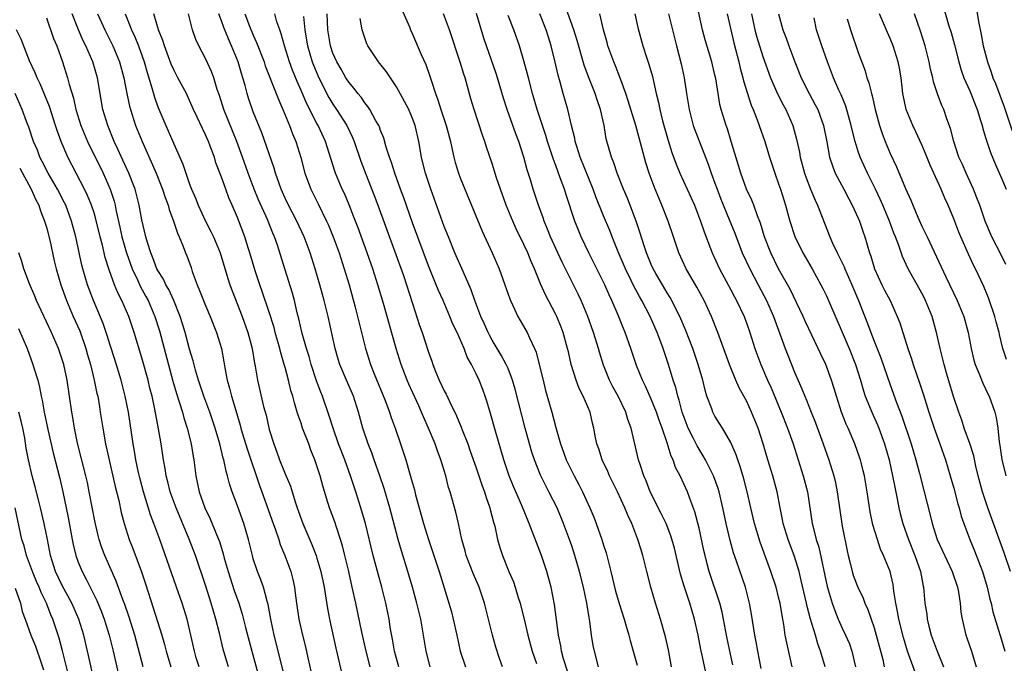
# Model space of a CAD drawing. Units: inches. Extents: x 2622000 to 2625000, y 1491000 to 1494000.
# Drawn here: x 2622932 to 2623055, y 1491869 to 1491950 of the extents above; entities that cross this region are included whole.
import ezdxf

# ---------------------------------------------------------------- set-up
doc = ezdxf.new("R2010")
doc.units = ezdxf.units.IN
doc.header["$MEASUREMENT"] = 0
doc.layers.add('LD26221491_2ft', color=212, linetype='Continuous')

msp = doc.modelspace()

# ---------------------------------------------------------------- linework, layer by layer
at = {"layer": 'LD26221491_2ft'}
for points, elevation in [([(2623028.7, 1491869), (2623028.02, 1491872.02), (2623027.84, 1491873), (2623027.66, 1491874.34), (2623027.54, 1491875), (2623027.44, 1491875.44), (2623027.19, 1491877), (2623027, 1491877.78), (2623026.68, 1491879), (2623026.03, 1491881), (2623024.68, 1491884.68), (2623023.96, 1491887), (2623023.49, 1491889), (2623023.06, 1491891), (2623022.64, 1491892.64), (2623022.17, 1491894.17), (2623021.86, 1491895), (2623021.65, 1491895.65), (2623021, 1491897.18), (2623019.95, 1491899), (2623019.59, 1491899.59), (2623019, 1491900.49), (2623018.73, 1491901), (2623018.59, 1491901.41), (2623018, 1491903), (2623017.75, 1491903.75), (2623017.47, 1491905), (2623016.89, 1491907), (2623016.21, 1491909), (2623015.32, 1491911.32), (2623014.6, 1491913), (2623014.18, 1491913.82), (2623013.6, 1491915), (2623013.39, 1491915.39), (2623013, 1491915.99), (2623012.4, 1491917), (2623011.58, 1491918.42), (2623011.25, 1491919), (2623011, 1491919.56), (2623010.42, 1491921), (2623010.11, 1491921.89), (2623009.58, 1491923.58), (2623009.09, 1491925), (2623008.33, 1491927), (2623007.95, 1491927.95), (2623007.51, 1491929), (2623006.72, 1491931), (2623006.3, 1491932.3), (2623006, 1491933), (2623005.34, 1491935.34), (2623005.08, 1491937), (2623004.64, 1491939), (2623004.2, 1491940.2), (2623003.94, 1491941), (2623003.12, 1491943.11), (2623002.58, 1491944.58), (2623001.68, 1491947.68), (2623001.25, 1491949), (2623000.15, 1491952.15)], 9652), ([(2623044.21, 1491868.21), (2623043.21, 1491871), (2623042.69, 1491872.69), (2623042.11, 1491875), (2623041.95, 1491875.95), (2623041.72, 1491877), (2623041.47, 1491878.53), (2623041.37, 1491879.37), (2623041, 1491881), (2623040.19, 1491883), (2623039.81, 1491883.81), (2623039.41, 1491885), (2623038.85, 1491886.85), (2623038.5, 1491888.5), (2623038.12, 1491891), (2623037.78, 1491893), (2623037.63, 1491893.63), (2623037.28, 1491895), (2623037.22, 1491895.22), (2623036.59, 1491897), (2623035.74, 1491899), (2623035.5, 1491899.5), (2623034.91, 1491901), (2623034.25, 1491903), (2623033.97, 1491903.97), (2623033.65, 1491905), (2623032.91, 1491907), (2623032.29, 1491908.29), (2623031.97, 1491909), (2623030.36, 1491912.36), (2623030.09, 1491913), (2623028.44, 1491916.44), (2623027, 1491919), (2623026, 1491921), (2623025.23, 1491923), (2623024.72, 1491924.72), (2623024.35, 1491925.65), (2623023.89, 1491927), (2623023.64, 1491927.64), (2623022.98, 1491929), (2623022.23, 1491931), (2623021.05, 1491935), (2623020.56, 1491936.56), (2623020.39, 1491937), (2623019.79, 1491939), (2623019.63, 1491939.63), (2623019.39, 1491941), (2623019.09, 1491942.91), (2623019, 1491943.32), (2623018.6, 1491945), (2623017.77, 1491947.77), (2623017.44, 1491949), (2623016.65, 1491952.65)], 9660), ([(2622965.15, 1491867), (2622963.63, 1491873), (2622963.19, 1491875), (2622962.86, 1491876.86), (2622962.74, 1491877.26), (2622962.28, 1491879), (2622961.95, 1491879.95), (2622961.53, 1491881), (2622961, 1491882.59), (2622960.88, 1491883), (2622960.41, 1491885), (2622959.82, 1491887), (2622959, 1491889.23), (2622958.33, 1491891), (2622958, 1491892), (2622957.76, 1491893), (2622957.58, 1491893.58), (2622957.29, 1491895), (2622957.22, 1491895.22), (2622956.79, 1491897), (2622956.21, 1491899), (2622955.56, 1491901), (2622954.79, 1491903), (2622954.1, 1491905), (2622953.73, 1491906.27), (2622953.44, 1491907.44), (2622953, 1491908.9), (2622952.43, 1491911), (2622952.1, 1491912.1), (2622951.81, 1491913), (2622951.01, 1491915.01), (2622950.39, 1491916.39), (2622950.02, 1491917), (2622949.7, 1491917.7), (2622949, 1491918.77), (2622948.88, 1491919), (2622948.39, 1491920.39), (2622948.12, 1491921), (2622947.71, 1491922.29), (2622947.52, 1491923), (2622947, 1491925.15), (2622946.67, 1491927), (2622946.33, 1491928.33), (2622946.14, 1491929), (2622945.36, 1491931), (2622944.63, 1491932.63), (2622943.97, 1491934.03), (2622943.54, 1491935), (2622942.71, 1491937), (2622942.11, 1491939), (2622941.42, 1491943), (2622940.83, 1491945), (2622939.98, 1491947), (2622939.64, 1491947.64), (2622939.05, 1491949), (2622938.25, 1491951)], 9620), ([(2622941.41, 1491951), (2622941.93, 1491949.93), (2622942.35, 1491949), (2622943.37, 1491947), (2622944.21, 1491945), (2622944.75, 1491943), (2622945.11, 1491941), (2622945.44, 1491939.44), (2622945.56, 1491939), (2622946.22, 1491937), (2622947.02, 1491935), (2622948.8, 1491931), (2622949.44, 1491929.44), (2622949.61, 1491929), (2622949.94, 1491927.94), (2622950.29, 1491927), (2622950.43, 1491926.43), (2622950.96, 1491925), (2622951.46, 1491923.46), (2622951.69, 1491923), (2622952.18, 1491921.82), (2622952.49, 1491921), (2622952.64, 1491920.64), (2622953.18, 1491919.18), (2622953.34, 1491918.66), (2622953.94, 1491917), (2622954.26, 1491916.26), (2622954.75, 1491915), (2622955, 1491914.39), (2622955.6, 1491913), (2622956.37, 1491911), (2622956.99, 1491908.99), (2622957.31, 1491907.31), (2622957.43, 1491906.57), (2622957.73, 1491905), (2622958.02, 1491904.02), (2622958.26, 1491903), (2622958.45, 1491902.45), (2622959, 1491900.48), (2622959.35, 1491899.35), (2622959.44, 1491899), (2622959.62, 1491898.38), (2622960.27, 1491896.27), (2622961.78, 1491891.78), (2622962.08, 1491891), (2622963.49, 1491887), (2622963.78, 1491886.22), (2622964.2, 1491885), (2622964.39, 1491884.39), (2622964.97, 1491883), (2622965.7, 1491881), (2622965.97, 1491879.97), (2622966.17, 1491879), (2622966.28, 1491878.28), (2622966.43, 1491877), (2622966.72, 1491875), (2622967.17, 1491873), (2622967.54, 1491871.54), (2622967.84, 1491870.16), (2622968.29, 1491868.29)], 9622), ([(2622944.91, 1491951), (2622945.71, 1491949), (2622946.12, 1491948.12), (2622946.58, 1491947), (2622947.31, 1491945), (2622947.67, 1491943.67), (2622948.27, 1491941.73), (2622948.57, 1491940.57), (2622949, 1491939.35), (2622950, 1491937), (2622950.31, 1491936.31), (2622951, 1491934.69), (2622952.15, 1491932.15), (2622952.52, 1491931), (2622953, 1491929.64), (2622953.25, 1491929), (2622953.78, 1491927.78), (2622954.09, 1491927), (2622955, 1491925), (2622955.68, 1491923.68), (2622956, 1491923), (2622956.85, 1491921), (2622957.79, 1491917.79), (2622958.05, 1491917), (2622959.61, 1491913), (2622960.31, 1491911), (2622960.84, 1491909), (2622961.15, 1491907.15), (2622961.24, 1491906.76), (2622961.54, 1491905), (2622962.3, 1491901.7), (2622962.6, 1491900.6), (2622963, 1491898.82), (2622963.57, 1491897), (2622963.97, 1491895.97), (2622964.3, 1491895), (2622965, 1491893.27), (2622965.69, 1491891.69), (2622966.28, 1491889.72), (2622966.52, 1491889), (2622967.23, 1491887), (2622968.37, 1491884.37), (2622968.9, 1491883), (2622969, 1491882.68), (2622969.49, 1491881), (2622969.89, 1491879), (2622970.08, 1491877.92), (2622970.32, 1491876.32), (2622970.57, 1491875), (2622971.37, 1491871.37), (2622972.14, 1491868.14)], 9624), ([(2622975.67, 1491869), (2622975.16, 1491871), (2622974.63, 1491873.37), (2622973.87, 1491877), (2622973.44, 1491879), (2622972.99, 1491881), (2622972.52, 1491883), (2622972.22, 1491884.22), (2622971.97, 1491885), (2622971.44, 1491886.56), (2622971.23, 1491887.23), (2622970.59, 1491889), (2622970.2, 1491890.2), (2622969.73, 1491891.73), (2622969.39, 1491893), (2622969, 1491894.26), (2622968.75, 1491895), (2622968.23, 1491896.23), (2622967.96, 1491897), (2622967.2, 1491899), (2622967, 1491899.61), (2622966.63, 1491900.63), (2622966.53, 1491901), (2622966.16, 1491902.16), (2622965.96, 1491903), (2622965.73, 1491903.73), (2622965.43, 1491905), (2622965, 1491906.6), (2622964.89, 1491907), (2622964.44, 1491908.44), (2622964.32, 1491909), (2622963.76, 1491911), (2622963.61, 1491911.61), (2622963, 1491913.56), (2622962.13, 1491916.13), (2622961.81, 1491917), (2622961.24, 1491918.76), (2622960.57, 1491921), (2622960.35, 1491921.65), (2622959.93, 1491923), (2622959, 1491925.43), (2622958.34, 1491927), (2622957.93, 1491927.93), (2622957.53, 1491929), (2622957, 1491930.49), (2622956.31, 1491932.31), (2622956.11, 1491933), (2622955.6, 1491934.4), (2622955.37, 1491935), (2622955, 1491935.84), (2622954.6, 1491936.6), (2622953.95, 1491938.05), (2622953.49, 1491939), (2622953, 1491940.15), (2622952.59, 1491941), (2622951.54, 1491943), (2622951, 1491944), (2622950.69, 1491944.69), (2622949.84, 1491947), (2622949.65, 1491947.65), (2622949.1, 1491949), (2622948.52, 1491951)], 9626), ([(2622979.3, 1491869), (2622978.76, 1491871), (2622978.5, 1491872.5), (2622978.25, 1491873.75), (2622978.06, 1491875), (2622977.65, 1491877), (2622977.15, 1491879), (2622976.68, 1491880.68), (2622976.08, 1491883), (2622975.1, 1491887), (2622974.53, 1491889), (2622973.89, 1491891), (2622973.23, 1491893), (2622972.49, 1491895), (2622971.72, 1491897), (2622971.02, 1491898.98), (2622970.55, 1491900.55), (2622969.69, 1491903), (2622969.49, 1491903.49), (2622968.93, 1491904.93), (2622968.27, 1491907), (2622968, 1491908), (2622967.67, 1491909), (2622967.13, 1491910.87), (2622966.72, 1491912.72), (2622966.51, 1491913.49), (2622966.17, 1491915), (2622965.92, 1491915.92), (2622964.95, 1491919), (2622964.03, 1491921.97), (2622963.68, 1491923), (2622963.47, 1491923.47), (2622962.79, 1491925.21), (2622961.66, 1491927.66), (2622961.12, 1491929), (2622960.35, 1491931), (2622959.65, 1491933), (2622958.93, 1491935), (2622957.3, 1491939), (2622956.75, 1491940.75), (2622956.48, 1491941.52), (2622956.06, 1491943), (2622955.77, 1491943.77), (2622955, 1491945.43), (2622954.15, 1491947), (2622953.78, 1491947.78), (2622953.36, 1491949), (2622952.85, 1491951)], 9628), ([(2622983.24, 1491869), (2622982.7, 1491871), (2622982.27, 1491873.73), (2622982.03, 1491875), (2622981.82, 1491875.82), (2622981.55, 1491877), (2622981, 1491879), (2622980.41, 1491881), (2622979.6, 1491883.6), (2622979.19, 1491885), (2622978.14, 1491889), (2622977.43, 1491891.43), (2622976.9, 1491893), (2622976.17, 1491895), (2622975.88, 1491895.88), (2622975.43, 1491897), (2622974.78, 1491899), (2622974.23, 1491901), (2622973.57, 1491903), (2622972.72, 1491905), (2622971.88, 1491907), (2622971.67, 1491907.67), (2622971.27, 1491909), (2622970.39, 1491913), (2622969.91, 1491915), (2622969.38, 1491917), (2622968.79, 1491919), (2622968.15, 1491921), (2622967.4, 1491923), (2622966.48, 1491925), (2622965.43, 1491927), (2622965, 1491927.89), (2622964.49, 1491929), (2622963.79, 1491931), (2622963.63, 1491931.63), (2622962.07, 1491936.07), (2622961, 1491938.73), (2622960.41, 1491940.41), (2622960.23, 1491941), (2622959.97, 1491942.03), (2622959.68, 1491943), (2622959.51, 1491943.51), (2622959.08, 1491945), (2622958.26, 1491947), (2622957.87, 1491947.87), (2622957.3, 1491949.3), (2622957, 1491950.13), (2622956.66, 1491951)], 9630), ([(2622959.93, 1491951), (2622960.54, 1491949.46), (2622961, 1491948.35), (2622961.42, 1491947.42), (2622962.35, 1491945), (2622962.51, 1491944.51), (2622963.89, 1491941), (2622964.19, 1491940.19), (2622964.73, 1491939), (2622965.55, 1491937), (2622965.94, 1491935.94), (2622966.36, 1491935), (2622966.98, 1491932.98), (2622967.49, 1491931), (2622968.24, 1491929), (2622969.16, 1491927.16), (2622970.21, 1491925), (2622970.46, 1491924.46), (2622971.03, 1491923.03), (2622971.77, 1491921), (2622972.43, 1491919), (2622973.04, 1491917), (2622973.81, 1491914.19), (2622975.09, 1491909), (2622975.73, 1491907), (2622976.19, 1491905.81), (2622977.56, 1491902.44), (2622978.11, 1491901), (2622978.33, 1491900.33), (2622978.82, 1491899), (2622979.51, 1491897), (2622979.89, 1491895.89), (2622980.17, 1491895), (2622980.63, 1491893.37), (2622980.81, 1491892.81), (2622981, 1491892.07), (2622981.24, 1491891.24), (2622981.39, 1491890.61), (2622982.4, 1491887), (2622983, 1491885), (2622983.51, 1491883.51), (2622983.67, 1491883), (2622984.34, 1491881), (2622985.9, 1491875.9), (2622986.13, 1491875), (2622986.58, 1491873), (2622986.99, 1491871), (2622987.68, 1491869)], 9632), ([(2622992.32, 1491869), (2622991.95, 1491870.05), (2622991.48, 1491871.48), (2622991.05, 1491873), (2622990.57, 1491875), (2622990.06, 1491877), (2622989.39, 1491879), (2622988.66, 1491880.66), (2622987.75, 1491883), (2622987.6, 1491883.6), (2622987.19, 1491885), (2622986.77, 1491887), (2622986.44, 1491888.44), (2622985.72, 1491891), (2622985.54, 1491891.54), (2622985.19, 1491893), (2622984.58, 1491895), (2622984.13, 1491896.13), (2622983.84, 1491897), (2622983.03, 1491898.97), (2622982.39, 1491900.39), (2622982.15, 1491901), (2622981.78, 1491901.78), (2622980.53, 1491904.53), (2622980.33, 1491905), (2622979.56, 1491907), (2622978.94, 1491909), (2622977.35, 1491914.65), (2622976.65, 1491917), (2622976, 1491919), (2622975.31, 1491921), (2622974.16, 1491924.16), (2622973.61, 1491925.61), (2622973.04, 1491927.04), (2622972.44, 1491928.44), (2622972.17, 1491929), (2622971.34, 1491931), (2622971.25, 1491931.25), (2622970.08, 1491935), (2622969.14, 1491937), (2622969, 1491937.25), (2622967.71, 1491939.71), (2622967, 1491941.4), (2622966.51, 1491942.51), (2622965.94, 1491943.94), (2622965.56, 1491945), (2622964.94, 1491947), (2622964.52, 1491948.52), (2622964.32, 1491949), (2622963.97, 1491950.03), (2622963.71, 1491951)], 9634), ([(2622967.31, 1491950.69), (2622967.48, 1491949), (2622967.7, 1491947.7), (2622967.8, 1491947), (2622968.39, 1491945), (2622968.56, 1491944.56), (2622969.24, 1491943), (2622970.5, 1491940.5), (2622971, 1491939.68), (2622971.47, 1491939), (2622972.75, 1491937), (2622973.48, 1491935.48), (2622973.67, 1491935), (2622974.52, 1491932.52), (2622975.13, 1491930.87), (2622976.19, 1491928.19), (2622976.63, 1491927), (2622978.74, 1491921.26), (2622979.85, 1491918.15), (2622980.24, 1491917), (2622981, 1491914.64), (2622981.9, 1491911.9), (2622982.21, 1491911), (2622983, 1491908.55), (2622983.41, 1491907.41), (2622983.54, 1491907), (2622983.89, 1491906.11), (2622984.36, 1491905), (2622985, 1491903.67), (2622985.24, 1491903.24), (2622985.65, 1491902.35), (2622986.54, 1491900.54), (2622987.12, 1491899.12), (2622987.24, 1491898.76), (2622987.94, 1491897), (2622988.22, 1491896.22), (2622989, 1491894), (2622989.76, 1491891.76), (2622990.04, 1491891), (2622990.26, 1491890.26), (2622990.71, 1491889), (2622990.76, 1491888.76), (2622991.18, 1491887.18), (2622991.34, 1491886.66), (2622991.69, 1491885), (2622991.98, 1491883.98), (2622992.3, 1491883), (2622993.11, 1491881), (2622993.68, 1491879.68), (2622993.9, 1491879), (2622994.27, 1491877.73), (2622994.51, 1491877), (2622994.62, 1491876.62), (2622995.01, 1491875.01), (2622995.5, 1491873), (2622996.05, 1491871), (2622996.56, 1491869.44)], 9636), ([(2623000.47, 1491868.47), (2622999.99, 1491870.01), (2622999.73, 1491871), (2622999.64, 1491871.64), (2622999.34, 1491873), (2622998.85, 1491876.85), (2622998.42, 1491879), (2622997.87, 1491881), (2622997.21, 1491883), (2622995.67, 1491887), (2622994.72, 1491889.28), (2622993.67, 1491891.67), (2622993.14, 1491893), (2622992.46, 1491895), (2622991.41, 1491898.59), (2622990.81, 1491900.81), (2622990.36, 1491902.36), (2622990.14, 1491903), (2622989.83, 1491903.83), (2622989.38, 1491905), (2622989, 1491905.82), (2622988.41, 1491907), (2622987.89, 1491907.89), (2622987.5, 1491909), (2622986.6, 1491911), (2622986.06, 1491912.06), (2622985.69, 1491913), (2622984.85, 1491915), (2622984.27, 1491916.27), (2622983.99, 1491917), (2622983, 1491919.38), (2622981, 1491924.79), (2622979.9, 1491927.9), (2622979.48, 1491929), (2622978.77, 1491931), (2622978.36, 1491932.36), (2622978.13, 1491933), (2622977.71, 1491934.29), (2622977.41, 1491935.41), (2622977, 1491936.38), (2622976.84, 1491936.84), (2622976.77, 1491937), (2622976.41, 1491937.59), (2622975.65, 1491939), (2622975.4, 1491939.4), (2622975, 1491939.85), (2622974.54, 1491940.54), (2622974.13, 1491941), (2622973.66, 1491941.66), (2622973, 1491942.42), (2622972.64, 1491943), (2622972.06, 1491944.06), (2622971.48, 1491945), (2622971, 1491946.07), (2622970.68, 1491947), (2622970.37, 1491949), (2622970.28, 1491951)], 9638), ([(2622979.64, 1491951.64), (2622980.61, 1491949.39), (2622980.75, 1491949), (2622981, 1491948.48), (2622982.09, 1491945.91), (2622982.66, 1491944.66), (2622983.18, 1491943.18), (2622983.33, 1491942.67), (2622983.88, 1491941), (2622984.2, 1491940.2), (2622984.56, 1491939), (2622985.24, 1491937), (2622985.76, 1491935), (2622986, 1491934), (2622986.2, 1491933), (2622986.37, 1491932.37), (2622986.8, 1491931), (2622987, 1491930.44), (2622987.57, 1491929), (2622989.74, 1491923.74), (2622991, 1491921), (2622991.89, 1491919), (2622992.62, 1491917), (2622993.22, 1491915.22), (2622993.31, 1491915), (2622993.61, 1491914.39), (2622994.23, 1491913), (2622995.39, 1491911), (2622995.69, 1491910.31), (2622996.33, 1491909), (2622996.54, 1491908.54), (2622996.93, 1491907), (2622997.4, 1491905), (2622997.73, 1491903.73), (2622998.51, 1491901), (2622999, 1491899.07), (2622999.59, 1491897), (2622999.98, 1491895.98), (2623000.32, 1491895), (2623001.31, 1491893), (2623001.91, 1491891.91), (2623002.36, 1491891), (2623003.29, 1491889), (2623003.8, 1491887.8), (2623004.09, 1491887), (2623004.78, 1491885), (2623005, 1491884.29), (2623005.32, 1491883.32), (2623005.91, 1491881), (2623006.5, 1491878.5), (2623006.95, 1491876.95), (2623007.59, 1491875), (2623007.86, 1491874.14), (2623008.17, 1491873), (2623008.34, 1491872.34), (2623008.74, 1491871), (2623009.21, 1491869.21)], 9642), ([(2623013.55, 1491869), (2623013.15, 1491871.15), (2623012.77, 1491872.77), (2623012.15, 1491875), (2623011.54, 1491877), (2623010.95, 1491879), (2623010.43, 1491881), (2623009.95, 1491883), (2623009.71, 1491883.71), (2623009.33, 1491885), (2623008.55, 1491887), (2623008.04, 1491888.04), (2623007.66, 1491889), (2623006.75, 1491891), (2623005.75, 1491893), (2623005.53, 1491893.53), (2623004.82, 1491895), (2623004.4, 1491896.4), (2623004.18, 1491897), (2623003.97, 1491898.03), (2623003.8, 1491899), (2623003.62, 1491899.62), (2623003.31, 1491901), (2623002.45, 1491903), (2623001.95, 1491903.95), (2623001.56, 1491905), (2623000.94, 1491907), (2623000.58, 1491908.58), (2623000.49, 1491909), (2622999.93, 1491911), (2622999.68, 1491911.68), (2622999.13, 1491913), (2622999, 1491913.28), (2622997.71, 1491915.71), (2622997.1, 1491917.1), (2622996.32, 1491919), (2622995.9, 1491919.9), (2622995.48, 1491921), (2622995, 1491922.05), (2622994.03, 1491924.03), (2622993.61, 1491925), (2622992.78, 1491927), (2622992.05, 1491929), (2622991.56, 1491930.44), (2622991, 1491932.22), (2622990.29, 1491934.29), (2622990.07, 1491935), (2622989.78, 1491935.78), (2622988.74, 1491939), (2622988.34, 1491940.34), (2622987.6, 1491943), (2622987.45, 1491943.45), (2622987, 1491944.93), (2622985.66, 1491949), (2622984.91, 1491951)], 9644), ([(2623017.93, 1491867.93), (2623017.34, 1491870.66), (2623017.21, 1491871.21), (2623016.88, 1491873), (2623016.45, 1491875), (2623015.86, 1491877), (2623015.13, 1491879.13), (2623014.67, 1491880.67), (2623013.91, 1491883.91), (2623013.47, 1491885.47), (2623012.85, 1491887), (2623012.26, 1491888.26), (2623010.87, 1491891), (2623010.36, 1491892.36), (2623010.07, 1491893), (2623009.59, 1491894.41), (2623009.41, 1491895), (2623008.48, 1491899), (2623008.07, 1491900.07), (2623007.8, 1491901), (2623006.83, 1491903), (2623006.18, 1491904.18), (2623005.76, 1491905), (2623005, 1491906.9), (2623004.51, 1491908.51), (2623004.38, 1491909), (2623003.75, 1491911), (2623003.04, 1491913), (2623002.2, 1491915), (2623001.81, 1491915.81), (2622999.82, 1491919.82), (2622999, 1491921.55), (2622998.35, 1491923), (2622997.98, 1491923.98), (2622997.54, 1491925), (2622997.41, 1491925.41), (2622996.82, 1491927), (2622996.15, 1491929), (2622995.82, 1491930.18), (2622995.42, 1491931.42), (2622995, 1491933.04), (2622994.34, 1491935), (2622993.97, 1491935.97), (2622992.88, 1491939), (2622992.43, 1491940.43), (2622991.68, 1491943), (2622991.51, 1491943.51), (2622990.29, 1491947), (2622989.98, 1491947.98), (2622989.05, 1491951.05)], 9646), ([(2623021.26, 1491869.26), (2623020.85, 1491871), (2623020.44, 1491873), (2623020.07, 1491875), (2623019.89, 1491875.89), (2623019.6, 1491877), (2623018.29, 1491881), (2623018.04, 1491881.96), (2623017.75, 1491883), (2623017.61, 1491883.61), (2623017, 1491886.41), (2623016.48, 1491888.48), (2623015.83, 1491890.17), (2623015.53, 1491891), (2623014.61, 1491893), (2623014.05, 1491894.05), (2623013.74, 1491895), (2623013.49, 1491895.49), (2623013, 1491897.14), (2623012.38, 1491899), (2623012, 1491900), (2623011.67, 1491901), (2623011, 1491902.61), (2623010.26, 1491904.26), (2623009.88, 1491905), (2623009.13, 1491906.87), (2623008.44, 1491909), (2623007.73, 1491911), (2623007.51, 1491911.51), (2623006.84, 1491913.16), (2623006.06, 1491915), (2623005.71, 1491915.71), (2623005.15, 1491917), (2623003.16, 1491921), (2623002.21, 1491923), (2623001.85, 1491923.85), (2623001.39, 1491925), (2623000.29, 1491928.29), (2623000.08, 1491929), (2622999.57, 1491930.43), (2622999.25, 1491931.25), (2622999, 1491931.98), (2622998.72, 1491932.72), (2622997.98, 1491935), (2622997.76, 1491935.76), (2622997.33, 1491937), (2622996.67, 1491939), (2622996.08, 1491941), (2622995.56, 1491943), (2622995.46, 1491943.46), (2622995, 1491945.13), (2622994.45, 1491947), (2622993.73, 1491949), (2622993, 1491950.83)], 9648), ([(2623024.82, 1491868.82), (2623024.37, 1491871), (2623024.17, 1491872.17), (2623024, 1491873), (2623023.61, 1491875.61), (2623023.35, 1491877), (2623022.83, 1491879), (2623021.72, 1491882.28), (2623021.35, 1491883.35), (2623020.9, 1491884.9), (2623020.41, 1491887), (2623020.01, 1491889), (2623019.53, 1491891), (2623019.41, 1491891.41), (2623018.82, 1491893), (2623017.81, 1491895), (2623017.52, 1491895.52), (2623017, 1491896.33), (2623016.75, 1491896.75), (2623016.31, 1491897.69), (2623015.64, 1491899), (2623014.89, 1491901), (2623014.51, 1491902.51), (2623014.33, 1491903), (2623014.08, 1491904.08), (2623013.76, 1491905), (2623013.15, 1491907), (2623012.49, 1491909), (2623012.22, 1491909.78), (2623011.76, 1491911), (2623010.88, 1491913), (2623009.83, 1491915), (2623009.52, 1491915.52), (2623008.82, 1491916.82), (2623008.49, 1491917.51), (2623007.76, 1491919), (2623006.86, 1491921.14), (2623006.1, 1491923), (2623005.79, 1491923.79), (2623005, 1491925.65), (2623004.05, 1491928.05), (2623003.71, 1491929), (2623002.08, 1491933), (2623001.64, 1491934.36), (2623001.45, 1491935), (2623001.39, 1491935.39), (2623000.99, 1491937.01), (2623000.53, 1491939), (2622999.95, 1491941), (2622999.56, 1491942.44), (2622999.3, 1491943.3), (2622998.89, 1491945.11), (2622998.42, 1491947), (2622998.07, 1491948.07), (2622997.8, 1491949), (2622997.01, 1491951.01)], 9650), ([(2623032.83, 1491869), (2623032.27, 1491871), (2623031.91, 1491871.91), (2623031.62, 1491873), (2623031.02, 1491875.02), (2623030.58, 1491876.58), (2623030.5, 1491877), (2623029.85, 1491879.85), (2623029.56, 1491881), (2623029, 1491882.85), (2623028.21, 1491885), (2623027.59, 1491887), (2623027.5, 1491887.5), (2623027.18, 1491889), (2623026.82, 1491891), (2623026.28, 1491893), (2623025.65, 1491895), (2623025.06, 1491897), (2623024.41, 1491899), (2623023.61, 1491901), (2623023, 1491902.32), (2623022.06, 1491904.06), (2623021.64, 1491905), (2623020.81, 1491907), (2623019.36, 1491911), (2623018.57, 1491913), (2623017.64, 1491915), (2623016.71, 1491916.71), (2623015.39, 1491919), (2623014.47, 1491921), (2623013.78, 1491923), (2623013.11, 1491925), (2623012.34, 1491927), (2623011.93, 1491927.93), (2623011.5, 1491929), (2623010.74, 1491931), (2623010.31, 1491932.31), (2623009.82, 1491934.18), (2623009.46, 1491935.46), (2623009.05, 1491937), (2623008.1, 1491940.1), (2623007.79, 1491941), (2623007.05, 1491943.05), (2623006.49, 1491944.49), (2623006.28, 1491945), (2623005.55, 1491947), (2623005.44, 1491947.44), (2623004.98, 1491949.02), (2623004.55, 1491951)], 9654), ([(2623008.94, 1491951), (2623009.29, 1491949.29), (2623009.95, 1491947), (2623010.41, 1491945.59), (2623010.71, 1491944.71), (2623011.15, 1491943.15), (2623011.63, 1491941), (2623011.9, 1491939.9), (2623012.07, 1491939), (2623012.42, 1491937.58), (2623013.11, 1491935.11), (2623013.6, 1491933.6), (2623014.13, 1491932.13), (2623014.6, 1491931), (2623016.42, 1491927), (2623017.2, 1491925), (2623017.64, 1491923.64), (2623018.43, 1491921.57), (2623018.64, 1491921), (2623019.57, 1491919), (2623021, 1491916.37), (2623021.46, 1491915.46), (2623021.72, 1491915), (2623022.65, 1491913), (2623023, 1491912.08), (2623023.39, 1491911), (2623024.02, 1491909), (2623024.75, 1491907), (2623025.62, 1491905), (2623026.05, 1491904.05), (2623027.33, 1491901), (2623028.13, 1491899), (2623028.84, 1491897), (2623030.09, 1491893), (2623030.61, 1491891), (2623031.22, 1491887), (2623031.28, 1491886.72), (2623031.73, 1491885), (2623032.04, 1491884.04), (2623033.1, 1491879.1), (2623033.73, 1491877), (2623034.07, 1491876.07), (2623034.5, 1491875), (2623035, 1491873.88), (2623035.42, 1491873), (2623035.89, 1491871.89), (2623036.2, 1491871), (2623036.67, 1491869)], 9656), ([(2623013.17, 1491951), (2623014.15, 1491947), (2623014.75, 1491944.75), (2623015.13, 1491943), (2623015.42, 1491941), (2623015.74, 1491939), (2623016.28, 1491937), (2623016.47, 1491936.47), (2623018.14, 1491932.14), (2623018.52, 1491931), (2623019, 1491929.74), (2623019.26, 1491929), (2623019.75, 1491927.75), (2623020.79, 1491925.21), (2623021.48, 1491923.48), (2623022.43, 1491921), (2623023.37, 1491919), (2623024.44, 1491917), (2623025.49, 1491915), (2623026.37, 1491913), (2623026.53, 1491912.53), (2623027.15, 1491910.85), (2623027.8, 1491909), (2623028.14, 1491908.14), (2623029, 1491906.01), (2623029.93, 1491903.93), (2623030.29, 1491903), (2623030.51, 1491902.51), (2623031.09, 1491901), (2623031.64, 1491899.64), (2623032.61, 1491897), (2623033.3, 1491895), (2623033.92, 1491893), (2623034.13, 1491892.13), (2623034.37, 1491891), (2623034.7, 1491888.7), (2623035, 1491886.7), (2623035.6, 1491883.6), (2623035.73, 1491883), (2623035.98, 1491882.02), (2623036.22, 1491881), (2623036.41, 1491880.41), (2623036.95, 1491879), (2623037.62, 1491877.62), (2623037.84, 1491877), (2623038.21, 1491876.21), (2623038.61, 1491875), (2623039, 1491873.91), (2623039.27, 1491873), (2623040.07, 1491869.93), (2623040.27, 1491869)], 9658), ([(2623020.54, 1491951), (2623021.38, 1491947.38), (2623021.99, 1491945), (2623022.18, 1491944.18), (2623022.52, 1491943), (2623022.6, 1491942.6), (2623023.54, 1491939.54), (2623023.78, 1491939), (2623024.31, 1491937.69), (2623024.56, 1491937), (2623025.25, 1491935), (2623025.85, 1491933), (2623026.51, 1491931), (2623027, 1491929.69), (2623027.23, 1491929), (2623027.65, 1491927.65), (2623027.87, 1491927), (2623028.42, 1491925), (2623029.04, 1491923.04), (2623030.04, 1491921), (2623031.21, 1491919), (2623032.31, 1491917), (2623032.54, 1491916.54), (2623033, 1491915.59), (2623033.27, 1491915), (2623035, 1491911.06), (2623035.86, 1491909), (2623036.65, 1491907), (2623037.27, 1491905), (2623037.66, 1491903.66), (2623037.88, 1491903), (2623038.19, 1491902.19), (2623038.71, 1491901), (2623039.42, 1491899.42), (2623039.59, 1491899), (2623040.31, 1491897), (2623040.87, 1491895), (2623041.32, 1491893), (2623041.58, 1491891.58), (2623041.9, 1491890.1), (2623042.11, 1491889), (2623042.28, 1491888.28), (2623042.62, 1491887), (2623043.32, 1491885), (2623044.12, 1491883), (2623044.81, 1491881), (2623045.14, 1491879.14), (2623045.18, 1491879), (2623045.38, 1491877), (2623045.61, 1491875.61), (2623045.66, 1491875), (2623045.86, 1491874.14), (2623046.16, 1491873), (2623046.9, 1491871), (2623047.73, 1491869)], 9662), ([(2623023.59, 1491951), (2623024.03, 1491949), (2623024.22, 1491948.22), (2623025, 1491945.65), (2623025.96, 1491943), (2623026.89, 1491940.89), (2623027.58, 1491939.58), (2623027.92, 1491939), (2623028.8, 1491937), (2623029.26, 1491935.26), (2623029.63, 1491933.63), (2623029.72, 1491933), (2623030.25, 1491931), (2623030.44, 1491930.44), (2623031, 1491929), (2623031.6, 1491927.6), (2623031.89, 1491927), (2623033.45, 1491923), (2623033.78, 1491922.22), (2623034.35, 1491921), (2623034.58, 1491920.58), (2623035.23, 1491919.23), (2623035.3, 1491919), (2623036.19, 1491917), (2623037.03, 1491915), (2623038.15, 1491912.15), (2623038.57, 1491911), (2623039, 1491909.9), (2623039.83, 1491907.83), (2623041, 1491904.43), (2623041.81, 1491902.19), (2623042.48, 1491900.48), (2623043.66, 1491897), (2623044.25, 1491895), (2623044.71, 1491893.29), (2623045.3, 1491891), (2623046.04, 1491888.04), (2623046.28, 1491887), (2623046.46, 1491886.46), (2623046.92, 1491885), (2623048.81, 1491881), (2623049.48, 1491879), (2623049.59, 1491878.41), (2623049.8, 1491877), (2623049.89, 1491875.89), (2623050.04, 1491875), (2623050.53, 1491873), (2623050.66, 1491872.66), (2623051.21, 1491871), (2623051.82, 1491869)], 9664), ([(2623027, 1491951), (2623027.53, 1491949), (2623027.96, 1491947.96), (2623028.3, 1491947), (2623029.05, 1491945), (2623029.83, 1491943), (2623030.84, 1491941), (2623031.61, 1491939.61), (2623031.91, 1491939), (2623032.65, 1491937), (2623033.06, 1491934.94), (2623033.41, 1491933), (2623033.79, 1491931.79), (2623034.11, 1491931), (2623035.18, 1491929), (2623035.8, 1491927.8), (2623036.24, 1491927), (2623037, 1491925.36), (2623037.15, 1491925), (2623037.61, 1491923.61), (2623037.84, 1491923), (2623038.42, 1491921), (2623038.58, 1491920.58), (2623039.05, 1491919), (2623039.98, 1491917), (2623040.32, 1491916.32), (2623041, 1491915), (2623041.91, 1491913), (2623042.23, 1491912.23), (2623043.25, 1491909), (2623043.71, 1491907.71), (2623043.91, 1491907), (2623044.37, 1491905.63), (2623044.7, 1491904.7), (2623045.19, 1491903.19), (2623045.87, 1491901), (2623046.54, 1491899), (2623047.27, 1491897), (2623047.97, 1491895), (2623048.57, 1491893), (2623049, 1491891.45), (2623049.5, 1491889.5), (2623049.66, 1491889), (2623049.94, 1491887.94), (2623050.28, 1491887), (2623051.03, 1491885), (2623051.6, 1491883.6), (2623052.61, 1491881), (2623053.21, 1491879), (2623053.53, 1491877.53), (2623053.69, 1491877), (2623053.92, 1491875.92), (2623055, 1491872.42), (2623055.4, 1491871)], 9666), ([(2623055.62, 1491907.62), (2623055.18, 1491909), (2623054.74, 1491910.74), (2623054.69, 1491911), (2623054.32, 1491912.32), (2623054.16, 1491913), (2623053.37, 1491915.37), (2623052.78, 1491916.78), (2623051.73, 1491919), (2623051.47, 1491919.47), (2623050.84, 1491920.84), (2623049.87, 1491923), (2623049.62, 1491923.62), (2623049, 1491925.28), (2623048.3, 1491927), (2623047.88, 1491927.88), (2623047.4, 1491929), (2623046.02, 1491932.02), (2623045.46, 1491933.46), (2623045, 1491934.55), (2623044.22, 1491936.22), (2623043.84, 1491937), (2623043.02, 1491939.02), (2623042.61, 1491941), (2623042.38, 1491943), (2623042.19, 1491944.19), (2623042.02, 1491945), (2623041.39, 1491947), (2623041, 1491947.94), (2623040.67, 1491948.67), (2623039.67, 1491951)], 9672), ([(2623055.56, 1491919.56), (2623055, 1491920.66), (2623053.79, 1491923), (2623052.96, 1491925), (2623052.27, 1491927), (2623051.92, 1491927.92), (2623051.48, 1491929), (2623050.55, 1491931), (2623050.08, 1491932.08), (2623049.65, 1491933), (2623048.99, 1491935), (2623048.61, 1491936.61), (2623048.15, 1491937.85), (2623047.76, 1491939), (2623047.52, 1491939.52), (2623046.96, 1491940.96), (2623046.46, 1491942.46), (2623046.36, 1491943), (2623046.08, 1491944.08), (2623045.92, 1491945), (2623045.43, 1491947), (2623044.84, 1491948.84), (2623044.06, 1491951)], 9674), ([(2623047.75, 1491951.75), (2623048.36, 1491949.64), (2623048.68, 1491948.68), (2623049.11, 1491947.11), (2623049.64, 1491945), (2623049.95, 1491943.95), (2623050.28, 1491943), (2623051, 1491941.34), (2623051.93, 1491939), (2623052.38, 1491937.62), (2623052.56, 1491937), (2623052.64, 1491936.64), (2623053, 1491935.49), (2623053.1, 1491935.1), (2623053.6, 1491933.6), (2623054.19, 1491932.19), (2623055, 1491930.4), (2623055.6, 1491929)], 9676), ([(2623051.82, 1491951.82), (2623052.15, 1491949.85), (2623052.44, 1491948.44), (2623052.71, 1491947), (2623053.23, 1491945), (2623053.7, 1491943.7), (2623053.93, 1491943), (2623054.25, 1491942.25), (2623055.33, 1491939.33), (2623056.34, 1491936.33)], 9678), ([(2622935, 1491950.51), (2622935.91, 1491947.91), (2622936.3, 1491947), (2622937.01, 1491945), (2622937.66, 1491943), (2622937.87, 1491942.13), (2622938.42, 1491940.42), (2622938.72, 1491939), (2622939.34, 1491937), (2622940.17, 1491935), (2622942.13, 1491931), (2622943.02, 1491929), (2622943.51, 1491927.51), (2622943.64, 1491927), (2622943.78, 1491926.22), (2622944.24, 1491924.24), (2622944.5, 1491923), (2622945.08, 1491921), (2622945.79, 1491919), (2622946.49, 1491917.51), (2622946.8, 1491916.8), (2622947.52, 1491915.52), (2622947.79, 1491915), (2622948.64, 1491913), (2622949.21, 1491911.21), (2622950.89, 1491904.89), (2622951.34, 1491903.34), (2622951.69, 1491902.31), (2622952.09, 1491901), (2622952.28, 1491900.28), (2622952.7, 1491899), (2622953.18, 1491897), (2622953.43, 1491895.43), (2622953.52, 1491895), (2622953.8, 1491893), (2622954.01, 1491892.01), (2622954.21, 1491891), (2622954.91, 1491889), (2622955.59, 1491887.59), (2622956.37, 1491885.63), (2622956.74, 1491884.74), (2622957.21, 1491883.21), (2622957.36, 1491882.64), (2622957.84, 1491881), (2622958.61, 1491878.61), (2622959.18, 1491877), (2622959.62, 1491875.62), (2622960.04, 1491873.96), (2622960.81, 1491871), (2622962.24, 1491865.76)], 9618), ([(2623004.38, 1491869), (2623003.85, 1491871), (2623003.71, 1491871.71), (2623003.51, 1491873), (2623003.29, 1491874.71), (2623003.19, 1491875.19), (2623002.9, 1491877), (2623002.48, 1491879), (2623001.99, 1491881), (2623001.4, 1491883), (2623001, 1491884.21), (2623000.73, 1491885), (2622999.99, 1491887), (2622999.16, 1491889), (2622998.15, 1491891), (2622997.75, 1491891.75), (2622997.09, 1491893.09), (2622996.31, 1491895), (2622995.99, 1491895.99), (2622995.69, 1491897), (2622995.15, 1491899), (2622993.9, 1491903.9), (2622993.58, 1491905), (2622993, 1491906.46), (2622992.77, 1491907), (2622992.16, 1491908.16), (2622991, 1491910.05), (2622990.66, 1491910.66), (2622990.49, 1491911), (2622990.04, 1491912.04), (2622989.58, 1491913), (2622988.82, 1491915), (2622988.36, 1491916.36), (2622987.35, 1491918.65), (2622986.34, 1491921), (2622985.53, 1491923), (2622985, 1491924.33), (2622983.31, 1491929), (2622982.64, 1491931), (2622982.31, 1491932.31), (2622982.12, 1491933), (2622981.78, 1491935), (2622981.33, 1491937), (2622981, 1491937.88), (2622980.52, 1491939), (2622980.01, 1491940.01), (2622979, 1491941.87), (2622978.22, 1491943), (2622977.73, 1491943.73), (2622976.73, 1491945), (2622975.39, 1491947), (2622975.27, 1491947.27), (2622975, 1491947.99), (2622974.66, 1491949), (2622974.43, 1491950.43)], 9640), ([(2623056.13, 1491881), (2623055.32, 1491883.32), (2623053.27, 1491889), (2623052.6, 1491891), (2623052.07, 1491893), (2623051.78, 1491894.22), (2623051.51, 1491895.51), (2623051, 1491897.08), (2623050.32, 1491899), (2623050.01, 1491900.01), (2623049.62, 1491901), (2623049, 1491902.85), (2623048.1, 1491905.9), (2623047.78, 1491907), (2623047.29, 1491909), (2623046.83, 1491911), (2623046.27, 1491913), (2623045.47, 1491915), (2623045.32, 1491915.32), (2623045, 1491915.93), (2623043.27, 1491919), (2623042.55, 1491920.55), (2623042.08, 1491921.92), (2623041.68, 1491923), (2623041.48, 1491923.48), (2623040.94, 1491925), (2623040.1, 1491927), (2623039.76, 1491927.76), (2623039.16, 1491929), (2623038.15, 1491931), (2623037.25, 1491933), (2623037, 1491933.74), (2623036.61, 1491935), (2623036.28, 1491936.28), (2623036.12, 1491937), (2623035.43, 1491939.43), (2623034.85, 1491940.85), (2623034.58, 1491941.42), (2623033.91, 1491943), (2623033.66, 1491943.66), (2623033.13, 1491945), (2623032.42, 1491947), (2623031.77, 1491949), (2623031.48, 1491950.52)], 9668), ([(2623035.61, 1491950.39), (2623036.01, 1491949), (2623037, 1491946.16), (2623037.86, 1491943.86), (2623038.1, 1491943), (2623038.34, 1491942.34), (2623038.65, 1491941), (2623038.73, 1491940.73), (2623039.12, 1491939), (2623039.67, 1491937), (2623040, 1491936), (2623040.37, 1491935), (2623041, 1491933.47), (2623041.79, 1491931.79), (2623042.93, 1491929.07), (2623043.6, 1491927.6), (2623044.5, 1491925.5), (2623045, 1491924.37), (2623045.45, 1491923.45), (2623045.65, 1491923), (2623047.99, 1491918.01), (2623049.44, 1491915), (2623050.27, 1491913), (2623050.8, 1491911), (2623051.17, 1491909), (2623051.53, 1491907.53), (2623051.68, 1491907), (2623052.18, 1491905.82), (2623052.64, 1491904.64), (2623053, 1491903.94), (2623053.3, 1491903.3), (2623053.45, 1491903), (2623054.18, 1491901), (2623054.34, 1491900.34), (2623054.54, 1491899), (2623054.71, 1491897.29), (2623054.81, 1491896.81), (2623055.06, 1491895.06), (2623055.56, 1491893)], 9670), ([(2622957.87, 1491869), (2622957.67, 1491869.67), (2622957.23, 1491871.23), (2622956.75, 1491873.25), (2622956.3, 1491875), (2622955.99, 1491875.99), (2622955.71, 1491877), (2622955, 1491879.26), (2622953.72, 1491883), (2622952.96, 1491885.04), (2622951.29, 1491889), (2622950.56, 1491891), (2622950.26, 1491892.26), (2622950.05, 1491893), (2622949.92, 1491893.92), (2622949.71, 1491895), (2622949.42, 1491897), (2622949.11, 1491898.89), (2622948.64, 1491901.36), (2622948.28, 1491903), (2622948.01, 1491904.01), (2622947.78, 1491905), (2622947, 1491907.83), (2622946.04, 1491911), (2622945.37, 1491913), (2622944.48, 1491915), (2622943.97, 1491915.97), (2622943.56, 1491917), (2622942.89, 1491918.89), (2622942.4, 1491920.4), (2622942.05, 1491921.95), (2622941.77, 1491923), (2622941.23, 1491925.23), (2622941, 1491926.02), (2622940.68, 1491927), (2622940.19, 1491928.19), (2622939.8, 1491929), (2622937.71, 1491933), (2622936.86, 1491935), (2622936.35, 1491936.35), (2622936.15, 1491937), (2622935.39, 1491939.39), (2622934.81, 1491940.81), (2622934.21, 1491942.21), (2622933.83, 1491943), (2622933.6, 1491943.6), (2622932.9, 1491945.1), (2622931.82, 1491947.82), (2622931.24, 1491949)], 9616), ([(2622954.18, 1491869), (2622953.84, 1491870.16), (2622953.6, 1491871), (2622953.16, 1491873), (2622952.68, 1491875), (2622952.06, 1491877), (2622951.37, 1491879), (2622949.25, 1491885), (2622948.52, 1491887), (2622948.09, 1491888.09), (2622947.19, 1491891), (2622946.73, 1491892.73), (2622946.57, 1491893.43), (2622946.25, 1491895), (2622946.09, 1491896.09), (2622945.92, 1491897), (2622945.31, 1491901), (2622944.92, 1491903), (2622944.39, 1491905), (2622943.59, 1491907.59), (2622943, 1491909.39), (2622942.63, 1491910.63), (2622942.12, 1491912.12), (2622940.91, 1491915), (2622940.16, 1491917), (2622939.58, 1491919), (2622939.46, 1491919.46), (2622938.69, 1491923), (2622938.16, 1491925), (2622937.44, 1491927), (2622937.3, 1491927.3), (2622936.42, 1491929), (2622935.24, 1491931), (2622934.49, 1491932.49), (2622934.2, 1491933), (2622933.88, 1491933.88), (2622933.39, 1491935), (2622932.8, 1491936.8), (2622932.52, 1491937.48), (2622931.96, 1491939), (2622931.09, 1491941)], 9614), ([(2622931.65, 1491931.65), (2622933.1, 1491929), (2622933.68, 1491927.68), (2622934.05, 1491927), (2622934.27, 1491926.27), (2622934.78, 1491925), (2622935, 1491924.24), (2622935.42, 1491922.58), (2622936, 1491920), (2622936.24, 1491919), (2622936.82, 1491917), (2622937.54, 1491915), (2622938.39, 1491913), (2622939.19, 1491911.19), (2622939.97, 1491909), (2622940.18, 1491908.18), (2622940.53, 1491907), (2622941.02, 1491905), (2622941.36, 1491903.36), (2622941.45, 1491903), (2622941.66, 1491901.66), (2622941.78, 1491901), (2622942.08, 1491899), (2622942.45, 1491897), (2622943.65, 1491891.65), (2622944.09, 1491889.91), (2622944.41, 1491888.41), (2622944.78, 1491887), (2622945.4, 1491885), (2622945.86, 1491883.86), (2622946.94, 1491880.94), (2622947.45, 1491879.45), (2622948.44, 1491876.44), (2622949.49, 1491873), (2622949.83, 1491871.83), (2622950.04, 1491871), (2622950.64, 1491869)], 9612), ([(2622947.17, 1491869), (2622946.11, 1491873), (2622945.37, 1491875.37), (2622944.86, 1491876.86), (2622944.67, 1491877.33), (2622943.79, 1491879.79), (2622942.35, 1491883), (2622941.97, 1491883.97), (2622941.64, 1491885), (2622941.5, 1491885.5), (2622941.13, 1491887.13), (2622940.4, 1491891), (2622940.15, 1491892.15), (2622939.95, 1491893), (2622938.91, 1491897.09), (2622938.53, 1491899), (2622938.34, 1491900.34), (2622938.22, 1491901), (2622937.92, 1491903), (2622937.6, 1491905), (2622937.18, 1491907), (2622937, 1491907.6), (2622936.53, 1491909), (2622935.66, 1491911), (2622933.78, 1491915), (2622933.56, 1491915.56), (2622932.87, 1491917.13), (2622932.17, 1491919), (2622931.91, 1491919.91), (2622931.53, 1491921)], 9610), ([(2622931.51, 1491911.51), (2622932.57, 1491909), (2622933.32, 1491907), (2622933.44, 1491906.56), (2622933.92, 1491905), (2622934.15, 1491904.15), (2622934.36, 1491903), (2622934.49, 1491902.49), (2622934.74, 1491901), (2622935.2, 1491898.8), (2622935.87, 1491895.87), (2622936.68, 1491892.68), (2622937.08, 1491891), (2622937.76, 1491887.76), (2622938.25, 1491885), (2622938.37, 1491884.37), (2622938.7, 1491883), (2622939, 1491882.17), (2622939.48, 1491881), (2622940.02, 1491880.02), (2622940.52, 1491879), (2622941.36, 1491877.36), (2622941.94, 1491875.94), (2622942.28, 1491875), (2622942.89, 1491873), (2622943.38, 1491871), (2622944.05, 1491868.05)], 9608), ([(2622941.05, 1491867), (2622940.49, 1491869.51), (2622940.17, 1491871), (2622939.71, 1491873), (2622939.1, 1491875), (2622938.21, 1491877), (2622937, 1491879.22), (2622936.17, 1491881), (2622935.54, 1491883), (2622935.13, 1491885), (2622934.73, 1491887), (2622934.28, 1491889), (2622934, 1491890), (2622933.6, 1491891.6), (2622933.2, 1491893), (2622932.74, 1491895), (2622932.47, 1491896.47), (2622932.28, 1491897.72), (2622932.04, 1491899), (2622931.85, 1491899.85), (2622931.56, 1491901)], 9606), ([(2622937.84, 1491867.84), (2622937.03, 1491871.03), (2622936.61, 1491872.61), (2622935.81, 1491875), (2622935.56, 1491875.56), (2622935, 1491877), (2622934.34, 1491878.34), (2622934.09, 1491879), (2622933.75, 1491879.75), (2622933.24, 1491881), (2622932.51, 1491883), (2622932.2, 1491884.2), (2622931.94, 1491885), (2622931.08, 1491889)], 9604), ([(2622931.1, 1491878.9), (2622931.74, 1491877), (2622931.98, 1491875.98), (2622932.35, 1491875), (2622933.07, 1491873), (2622933.62, 1491871.62), (2622933.83, 1491871), (2622934.16, 1491870.16), (2622934.64, 1491868.64)], 9602)]:
    msp.add_lwpolyline(points, dxfattribs=dict(at, elevation=elevation))

doc.saveas('drawing.dxf')
